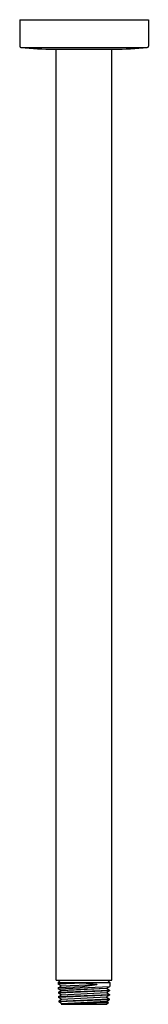
# Model space of a CAD drawing. Units: inches. Extents: x 6703.8 to 6705.9, y 142.8 to 158.7.
import ezdxf

# ---------------------------------------------------------------- set-up
doc = ezdxf.new("R2010")
doc.units = ezdxf.units.IN
doc.header["$LTSCALE"] = 0.64311
doc.header["$MEASUREMENT"] = 0
doc.layers.get('0').update_dxf_attribs({"color": 255, "linetype": 'CONTINUOUS'})
doc.layers.get('Defpoints').update_dxf_attribs({"linetype": 'CONTINUOUS'})
doc.styles.get("Standard").update_dxf_attribs({"font": 'txt', "width": 0.8})

msp = doc.modelspace()

# ---------------------------------------------------------------- linework, layer by layer
for p, q in [((6703.843, 158.711), (6705.93, 158.711)), ((6703.843, 158.711), (6703.843, 158.284)), ((6705.93, 158.711), (6705.93, 158.284)), ((6703.863, 158.264), (6705.912, 158.264)), ((6704.404, 158.238), (6705.369, 158.238)), ((6704.434, 143.16), (6704.434, 158.238)), ((6705.339, 143.16), (6705.339, 158.238)), ((6704.434, 143.16), (6705.339, 143.16)), ((6704.505, 143.16), (6704.468, 143.121)), ((6704.468, 143.121), (6704.468, 143.091)), ((6704.468, 143.121), (6705.305, 143.121)), ((6704.862, 143.108), (6704.468, 143.091)), ((6704.515, 143.064), (6704.468, 143.091)), ((6704.469, 143.033), (6704.515, 143.059)), ((6704.515, 143.064), (6705.097, 143.087)), ((6705.097, 143.082), (6704.515, 143.059)), ((6704.515, 143.059), (6704.515, 143.064)), ((6705.097, 143.087), (6704.862, 143.108)), ((6705.097, 143.082), (6704.862, 143.05)), ((6705.097, 143.087), (6705.097, 143.082)), ((6705.268, 143.16), (6705.305, 143.121)), ((6705.305, 143.121), (6705.303, 143.055)), ((6704.862, 143.05), (6704.469, 143.033)), ((6704.469, 143.033), (6704.47, 143.019)), ((6704.47, 143.019), (6705.303, 143.055)), ((6704.516, 142.992), (6704.47, 143.019)), ((6704.471, 142.962), (6705.301, 142.997)), ((6704.471, 142.962), (6704.516, 142.988)), ((6704.471, 142.962), (6704.472, 142.948)), ((6705.301, 142.984), (6704.472, 142.948)), ((6704.518, 142.921), (6704.472, 142.948)), ((6704.474, 142.891), (6705.299, 142.926)), ((6704.474, 142.891), (6704.518, 142.917)), ((6705.299, 142.913), (6704.474, 142.877)), ((6704.516, 142.992), (6705.256, 143.028)), ((6705.256, 143.024), (6704.516, 142.988)), ((6704.516, 142.988), (6704.516, 142.992)), ((6704.518, 142.921), (6705.254, 142.957)), ((6705.254, 142.952), (6704.518, 142.917)), ((6704.518, 142.917), (6704.518, 142.921)), ((6705.299, 142.913), (6705.252, 142.886)), ((6705.301, 142.984), (6705.254, 142.957)), ((6705.254, 142.952), (6705.254, 142.957)), ((6705.254, 142.952), (6705.299, 142.926)), ((6705.256, 143.028), (6705.303, 143.055)), ((6705.256, 143.028), (6705.256, 143.024)), ((6705.256, 143.024), (6705.301, 142.997)), ((6705.299, 142.926), (6705.299, 142.913)), ((6705.301, 142.997), (6705.301, 142.984)), ((6704.474, 142.891), (6704.474, 142.877)), ((6704.521, 142.85), (6704.474, 142.877)), ((6704.476, 142.82), (6705.297, 142.856)), ((6704.521, 142.846), (6704.476, 142.82)), ((6705.296, 142.842), (6704.476, 142.806)), ((6704.476, 142.82), (6704.476, 142.806)), ((6704.524, 142.779), (6704.476, 142.806)), ((6705.281, 142.793), (6704.515, 142.77)), ((6704.524, 142.775), (6704.515, 142.77)), ((6704.515, 142.77), (6704.518, 142.767)), ((6704.518, 142.767), (6705.255, 142.767)), ((6704.521, 142.85), (6705.252, 142.886)), ((6705.252, 142.881), (6704.521, 142.846)), ((6704.521, 142.846), (6704.521, 142.85)), ((6704.524, 142.779), (6705.25, 142.815)), ((6705.25, 142.81), (6704.524, 142.775)), ((6704.524, 142.779), (6704.524, 142.775)), ((6705.25, 142.815), (6705.296, 142.842)), ((6705.25, 142.81), (6705.25, 142.815)), ((6705.281, 142.793), (6705.25, 142.81)), ((6705.252, 142.881), (6705.252, 142.886)), ((6705.252, 142.881), (6705.297, 142.856)), ((6705.281, 142.793), (6705.255, 142.767)), ((6705.281, 142.793), (6705.281, 142.793)), ((6705.297, 142.856), (6705.296, 142.842))]:
    msp.add_line(p, q)
for centre, radius, start, end in [((6703.863, 158.284), 0.0197, 180, 270), ((6704.404, 163.902), 5.664, 264.5178, 270), ((6705.367, 163.981), 5.743, 270.0188, 275.4445), ((6705.91, 158.284), 0.0199, 275.9509, 359.782)]:
    msp.add_arc(centre, radius, start, end)

# ---------------------------------------------------------------- texts
at = {"layer": 'Defpoints'}
for tag, p, s in [('MODELNUMBER', (6704.882, 158.714), 'P33010-00'), ('TRADENAME', (6704.882, 158.713), ''), ('PRODUCT', (6704.882, 158.711), 'SHOWER ARM')]:
    msp.add_attdef(tag, p, s, height=0.001, dxfattribs=at)

doc.saveas('drawing.dxf')
